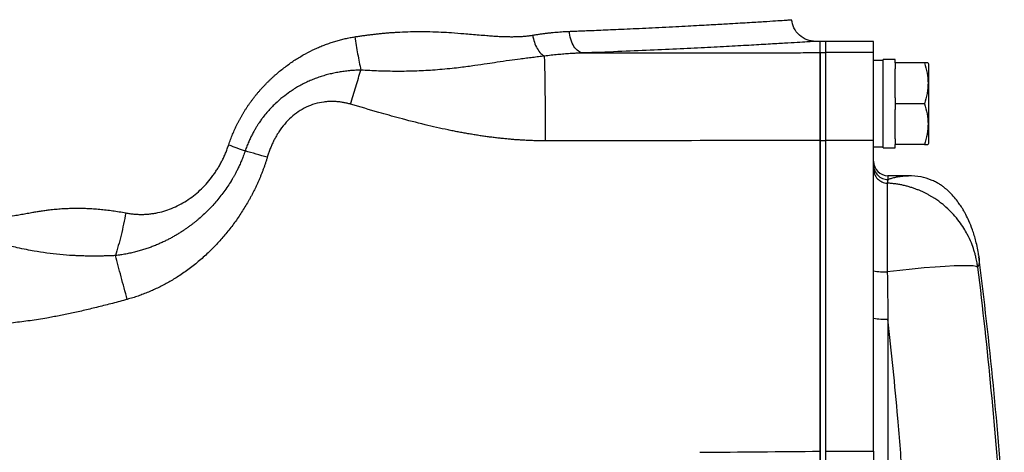
# Model space of a CAD drawing. Units: inches. Extents: x -68 to 56, y -30 to 40.
# Drawn here: x 17 to 25, y 31 to 35 of the extents above; entities that cross this region are included whole.
import ezdxf

# ---------------------------------------------------------------- set-up
doc = ezdxf.new("R2010")
doc.units = ezdxf.units.IN
doc.header["$MEASUREMENT"] = 0

msp = doc.modelspace()

# ---------------------------------------------------------------- linework, layer by layer
at = {"color": 7, "linetype": 'Continuous', "lineweight": 25}
for p, q in [((23.3795, 34.8158), (23.3412, 34.8158)), ((23.4248, 34.8158), (23.3795, 34.8158)), ((23.3795, 34.7234), (23.3795, 34.8158)), ((23.3795, 34.7234), (23.3795, 34.8158)), ((23.8185, 34.8158), (23.4248, 34.8158)), ((23.4248, 34.7234), (23.4248, 34.8158)), ((23.8185, 34.7234), (23.8185, 34.8158)), ((23.3795, 34.7234), (23.4248, 34.7234)), ((23.3795, 34.0023), (23.3795, 34.7234)), ((23.4248, 34.0023), (23.4248, 34.7234)), ((23.8185, 34.7234), (23.4248, 34.7234)), ((23.8185, 34.0023), (23.8185, 34.7234)), ((23.8972, 34.6583), (23.8185, 34.6583)), ((23.9956, 34.6662), (23.8972, 34.6662)), ((23.8972, 33.9417), (23.8972, 34.6662)), ((23.9956, 34.6386), (23.9956, 34.6662)), ((24.2357, 34.6386), (23.9956, 34.6386)), ((23.9956, 34.6386), (23.9956, 34.5913)), ((24.2712, 34.6288), (24.2656, 34.6386)), ((24.2712, 33.9791), (24.2712, 34.6288)), ((23.9956, 34.3513), (23.9956, 34.5913)), ((23.9956, 34.3513), (23.9956, 34.3039)), ((24.2357, 34.3039), (23.9956, 34.3039)), ((23.9956, 34.3039), (23.9956, 34.2566)), ((23.9956, 34.0166), (23.9956, 34.2566)), ((23.3795, 34.0023), (23.4248, 34.0023)), ((23.3795, 31.3512), (23.3795, 34.0023)), ((23.4248, 31.4517), (23.4248, 34.0023)), ((23.8185, 34.0023), (23.4248, 34.0023)), ((23.8185, 31.4517), (23.8185, 34.0023)), ((23.9956, 34.0166), (23.9956, 33.9693)), ((24.2656, 33.9693), (24.2712, 33.9791)), ((23.8185, 33.9496), (23.8972, 33.9496)), ((23.8972, 33.9417), (23.9956, 33.9417)), ((24.2357, 33.9693), (23.9956, 33.9693)), ((23.9956, 33.9417), (23.9956, 33.9693)), ((24.1053, 33.7134), (23.9366, 33.7134)), ((23.9308, 33.652), (23.9308, 32.9248)), ((24.68, 33.064), (24.6831, 33.0474)), ((23.4248, 31.4517), (23.8185, 31.4517)), ((23.4248, 31.3416), (23.4248, 31.4517)), ((23.8185, 31.4517), (23.8185, 31.3416))]:
    msp.add_line(p, q, dxfattribs=at)
at = {"color": 8, "linetype": 'Continuous', "lineweight": 25}
for p, q in [((23.9366, 33.7134), (23.9366, 33.6821)), ((23.9366, 32.5364), (23.9366, 31.241))]:
    msp.add_line(p, q, dxfattribs=at)
at = {"color": 7, "linetype": 'Continuous', "lineweight": 25, "flags": 128}
msp.add_lwpolyline([(24.6733, 32.9631), (24.6613, 32.9688), (24.6356, 32.9727), (24.5965, 32.9747), (24.5448, 32.9747), (24.4814, 32.9728), (24.4075, 32.969), (24.3243, 32.9634), (24.2333, 32.956), (24.1363, 32.9469), (24.0348, 32.9365), (23.9308, 32.9248)], dxfattribs=at)
at = {"color": 7, "linetype": 'Continuous', "lineweight": 25}
for centre, radius, start, end in [((23.9366, 33.8315), 0.1181, 180, 270), ((-14.377, 28.1228), 39.3701, 4.09617, 7.18571), ((23.9038, 33.3028), 0.379, 256.9854, 274.08765), ((23.9072, 33.0109), 0.4753, 259.24509, 273.5474)]:
    msp.add_arc(centre, radius, start, end, dxfattribs=at)
at = {"color": 8, "linetype": 'Continuous', "lineweight": 25}
for points, knots in [([(21.3189, 34.8981), (21.3302, 34.8986), (21.3597, 34.8997), (21.4067, 34.9016), (21.4634, 34.9039), (21.5266, 34.9065), (21.5996, 34.9096), (21.6818, 34.9131), (21.7725, 34.9171), (21.8707, 34.9216), (21.9755, 34.9265), (22.0847, 34.9318), (22.1922, 34.9373), (22.293, 34.9426), (22.3838, 34.9474), (22.4654, 34.952), (22.5384, 34.9561), (22.6033, 34.9598), (22.701, 34.9656), (22.8202, 34.9727), (22.9436, 34.9803), (23.0362, 34.9862), (23.1009, 34.9904), (23.1354, 34.9928), (23.1493, 34.9938), (23.1453, 34.9935), (23.1453, 34.9935)], [0, 0, 0, 0, 0.010122, 0.026269, 0.042331, 0.061781, 0.084618, 0.110841, 0.140449, 0.173441, 0.209816, 0.249573, 0.291575, 0.331498, 0.369344, 0.405112, 0.438805, 0.470422, 0.499965, 0.589088, 0.675877, 0.760338, 0.842476, 0.922297, 0.999805, 1, 1, 1, 1]), ([(23.3412, 34.8158), (23.3413, 34.8158), (23.346, 34.8161), (23.3296, 34.815), (23.2896, 34.8125), (23.2176, 34.808), (23.1189, 34.802), (22.9926, 34.7945), (22.8396, 34.7857), (22.6614, 34.7758), (22.4586, 34.7652), (22.2329, 34.754), (21.9857, 34.7426), (21.7198, 34.7312), (21.5275, 34.724), (21.4312, 34.7204)], [0, 0, 0, 0, 0.000133, 0.083402, 0.166414, 0.249701, 0.333155, 0.416352, 0.499828, 0.583386, 0.666681, 0.750249, 0.833594, 0.916667, 1, 1, 1, 1]), ([(23.9366, 33.6821), (23.9448, 33.6852), (23.9624, 33.692), (23.9922, 33.6998), (24.0225, 33.706), (24.0531, 33.7102), (24.0816, 33.7129), (24.0975, 33.7132), (24.1055, 33.7134)], [0, 0, 0, 0, 0.158489, 0.337298, 0.502671, 0.668059, 0.833945, 1, 1, 1, 1]), ([(24.6831, 33.0474), (24.6838, 33.0441), (24.6884, 33.0208), (24.6863, 32.9893), (24.6775, 32.9715), (24.6733, 32.9631)], [0, 0, 0, 0, 0.080784, 0.562624, 1, 1, 1, 1]), ([(24.0582, 31.2134), (24.0454, 31.3837), (24.012, 31.8256), (23.9653, 32.2658), (23.9366, 32.5364)], [0, 0, 0, 0, 0.385369, 1, 1, 1, 1])]:
    msp.add_open_spline(points, degree=3, knots=knots, dxfattribs=at)
at = {"color": 7, "linetype": 'Continuous', "lineweight": 25}
for points, knots in [([(23.3413, 34.8158), (23.3179, 34.8182), (23.2696, 34.8232), (23.2061, 34.8636), (23.1597, 34.9229), (23.15, 34.9705), (23.1453, 34.9935)], [0, 0, 0, 0, 0.2413209, 0.5, 0.7586791, 1, 1, 1, 1]), ([(19.5559, 34.8533), (19.567, 34.855), (19.5891, 34.8584), (19.6221, 34.8631), (19.6548, 34.8675), (19.6871, 34.8716), (19.7191, 34.8754), (19.7507, 34.8788), (19.782, 34.882), (19.813, 34.8848), (19.8436, 34.8873), (19.8738, 34.8895), (19.9531, 34.8945), (20.0846, 34.8981), (20.2331, 34.8945), (20.3564, 34.8872), (20.4393, 34.8808), (20.5149, 34.8746), (20.5775, 34.8694), (20.6349, 34.8644), (20.6864, 34.8603), (20.7316, 34.8575), (20.7746, 34.8555), (20.8154, 34.8544), (20.854, 34.8542), (20.8904, 34.8548), (20.9248, 34.8563), (20.957, 34.8587), (20.9872, 34.8619), (21.0064, 34.8649), (21.0158, 34.8664)], [0, 0, 0, 0, 0.02192, 0.043618, 0.065096, 0.086356, 0.107399, 0.128226, 0.14884, 0.169243, 0.189436, 0.209421, 0.2292, 0.346524, 0.471082, 0.528268, 0.597848, 0.641379, 0.684919, 0.728466, 0.761878, 0.793875, 0.824463, 0.853651, 0.881447, 0.907862, 0.932908, 0.956601, 0.978958, 1, 1, 1, 1]), ([(21.0158, 34.8664), (21.0256, 34.868), (21.0451, 34.8711), (21.0741, 34.8753), (21.1027, 34.8793), (21.1309, 34.8829), (21.1588, 34.8861), (21.1864, 34.889), (21.2136, 34.8915), (21.2404, 34.8937), (21.2669, 34.8955), (21.293, 34.8971), (21.3103, 34.8978), (21.3189, 34.8981)], [0, 0, 0, 0, 0.095268, 0.189637, 0.283116, 0.375714, 0.467439, 0.558301, 0.648309, 0.737472, 0.825802, 0.913308, 1, 1, 1, 1]), ([(21.4312, 34.7204), (21.4188, 34.7213), (21.4056, 34.7259), (21.3799, 34.7439), (21.3674, 34.7573), (21.3461, 34.7911), (21.3372, 34.8114), (21.3245, 34.8542), (21.3206, 34.8767), (21.3189, 34.8981)], [0, 0, 0, 0, 0.25, 0.25, 0.5, 0.5, 0.75, 0.75, 1, 1, 1, 1]), ([(18.5197, 33.967), (18.5222, 33.9743), (18.5271, 33.9889), (18.535, 34.0105), (18.5431, 34.0318), (18.5517, 34.053), (18.5605, 34.074), (18.5698, 34.0948), (18.5793, 34.1154), (18.5892, 34.1358), (18.5995, 34.1559), (18.6101, 34.1759), (18.621, 34.1957), (18.6323, 34.2152), (18.6439, 34.2346), (18.6559, 34.2537), (18.6682, 34.2727), (18.6808, 34.2914), (18.6938, 34.3099), (18.7072, 34.3283), (18.7209, 34.3464), (18.7349, 34.3643), (18.7493, 34.382), (18.764, 34.3995), (18.779, 34.4168), (18.7944, 34.4339), (18.8101, 34.4508), (18.8262, 34.4675), (18.8426, 34.484), (18.8594, 34.5003), (18.8765, 34.5163), (18.8939, 34.5322), (18.9285, 34.5628), (18.9816, 34.606), (19.0553, 34.6582), (19.1315, 34.7049), (19.1962, 34.7386), (19.248, 34.7624), (19.2857, 34.7783), (19.3236, 34.7929), (19.3618, 34.8063), (19.4002, 34.8183), (19.4388, 34.8291), (19.4776, 34.8385), (19.5166, 34.8467), (19.5428, 34.8511), (19.5559, 34.8533)], [0, 0, 0, 0, 0.016054, 0.032052, 0.048001, 0.063904, 0.079767, 0.095594, 0.11139, 0.12716, 0.14291, 0.158643, 0.174365, 0.190081, 0.205795, 0.221514, 0.23724, 0.252981, 0.268739, 0.284521, 0.300331, 0.316173, 0.332053, 0.347976, 0.363945, 0.379967, 0.396044, 0.412182, 0.428386, 0.444659, 0.461006, 0.477432, 0.49394, 0.557661, 0.62051, 0.682775, 0.744752, 0.773642, 0.802331, 0.830847, 0.85922, 0.88748, 0.915657, 0.943782, 0.971886, 1, 1, 1, 1]), ([(19.5566, 34.8534), (19.5635, 34.8062), (19.5711, 34.759), (19.5876, 34.667), (19.5964, 34.6223), (19.6057, 34.5798)], [0, 0, 0, 0, 0.5, 0.5, 1, 1, 1, 1]), ([(21.0171, 34.8666), (21.0202, 34.8477), (21.0249, 34.828), (21.0376, 34.7902), (21.0455, 34.7722), (21.0635, 34.7406), (21.0736, 34.7271), (21.0944, 34.7064), (21.105, 34.6993), (21.1151, 34.6951)], [0, 0, 0, 0, 0.25, 0.25, 0.5, 0.5, 0.75, 0.75, 1, 1, 1, 1]), ([(21.4312, 34.7204), (21.4308, 34.7204), (21.4301, 34.7203), (21.4285, 34.7203), (21.4258, 34.7202), (21.4202, 34.72), (21.4088, 34.7196), (21.3922, 34.719), (21.3726, 34.7181), (21.3556, 34.7172), (21.3395, 34.7162), (21.3224, 34.7151), (21.3002, 34.7136), (21.2665, 34.711), (21.2225, 34.7071), (21.1694, 34.7016), (21.1333, 34.6972), (21.1151, 34.6951)], [0, 0, 0, 0, 0.003872, 0.00776, 0.01554, 0.031111, 0.062314, 0.124799, 0.187959, 0.249571, 0.288085, 0.342507, 0.412881, 0.499259, 0.662094, 0.829009, 1, 1, 1, 1]), ([(21.4312, 34.7204), (21.4876, 34.7204), (21.601, 34.7205), (21.7719, 34.7207), (21.9443, 34.7209), (22.1182, 34.7212), (22.2938, 34.7214), (22.4709, 34.7217), (22.6496, 34.722), (22.8298, 34.7223), (23.0117, 34.7227), (23.1951, 34.723), (23.3179, 34.7233), (23.3795, 34.7234)], [0, 0, 0, 0, 0.086853, 0.174516, 0.262989, 0.352273, 0.442368, 0.533275, 0.624994, 0.717526, 0.810871, 0.905028, 1, 1, 1, 1]), ([(23.3795, 34.7234), (23.3795, 34.7231), (23.3795, 34.7224), (23.3795, 34.7209), (23.3795, 34.719), (23.3795, 34.7167), (23.3795, 34.7141), (23.3795, 34.711), (23.3795, 34.7076), (23.3795, 34.7038), (23.3795, 34.6995), (23.3795, 34.6949), (23.3795, 34.6899), (23.3795, 34.6846), (23.3795, 34.6788), (23.3795, 34.6727), (23.3795, 34.6661), (23.3795, 34.6432), (23.3795, 34.5952), (23.3795, 34.5057), (23.3795, 34.3985), (23.3795, 34.3065), (23.3795, 34.2419), (23.3795, 34.2089), (23.3795, 34.1755), (23.3795, 34.1416), (23.3795, 34.1074), (23.3795, 34.0727), (23.3795, 34.0377), (23.3795, 34.0141), (23.3795, 34.0023)], [0, 0, 0, 0, 0.015774, 0.031492, 0.047163, 0.062795, 0.078394, 0.093969, 0.109528, 0.125079, 0.14063, 0.156189, 0.171764, 0.187363, 0.202993, 0.218663, 0.23438, 0.250152, 0.375036, 0.499924, 0.624789, 0.749657, 0.781171, 0.812495, 0.843691, 0.874823, 0.905957, 0.937155, 0.968481, 1, 1, 1, 1]), ([(21.1151, 34.6949), (21.1071, 34.6939), (21.0908, 34.692), (21.0664, 34.6891), (21.0416, 34.6862), (21.0166, 34.6832), (20.9913, 34.6802), (20.9656, 34.677), (20.9395, 34.6737), (20.8928, 34.6677), (20.8216, 34.658), (20.732, 34.6449), (20.6374, 34.6307), (20.5376, 34.6161), (20.4415, 34.6031), (20.3522, 34.5926), (20.2757, 34.5852), (20.197, 34.579), (20.1218, 34.5745), (20.0503, 34.5715), (19.978, 34.5698), (19.904, 34.5693), (19.8275, 34.5702), (19.7524, 34.5724), (19.6786, 34.5755), (19.6298, 34.5784), (19.6057, 34.5798)], [0, 0, 0, 0, 0.016523, 0.033336, 0.05044, 0.067837, 0.085529, 0.103516, 0.121796, 0.140368, 0.202227, 0.272753, 0.329495, 0.399792, 0.477675, 0.523243, 0.576685, 0.627528, 0.675732, 0.721259, 0.764077, 0.813115, 0.861216, 0.908391, 0.954649, 1, 1, 1, 1]), ([(21.1233, 33.9991), (21.1232, 34.0356), (21.1231, 34.0728), (21.1228, 34.1476), (21.1226, 34.1852), (21.1222, 34.2595), (21.1219, 34.2961), (21.1213, 34.3668), (21.121, 34.401), (21.1203, 34.4653), (21.1199, 34.4955), (21.119, 34.5509), (21.1186, 34.576), (21.1176, 34.6203), (21.1171, 34.6396), (21.1161, 34.6718), (21.1156, 34.6849), (21.1151, 34.6949)], [0, 0, 0, 0, 0.125, 0.125, 0.25, 0.25, 0.375, 0.375, 0.5, 0.5, 0.625, 0.625, 0.75, 0.75, 0.875, 0.875, 1, 1, 1, 1]), ([(24.2634, 34.6386), (24.2638, 34.6386), (24.2655, 34.6386), (24.2484, 34.6386), (24.2357, 34.6386)], [0, 0, 0, 0, 0.251312, 1, 1, 1, 1]), ([(24.2357, 34.6386), (24.2448, 34.6113), (24.2523, 34.5838), (24.2627, 34.5281), (24.2655, 34.5), (24.2656, 34.4574), (24.2649, 34.4431), (24.2621, 34.4148), (24.2601, 34.4008), (24.2523, 34.3589), (24.2448, 34.3313), (24.2357, 34.3039)], [0, 0, 0, 0, 0.25, 0.25, 0.5, 0.5, 0.625, 0.625, 0.75, 0.75, 1, 1, 1, 1]), ([(19.6056, 34.5796), (19.5987, 34.5795), (19.5847, 34.5793), (19.5638, 34.5784), (19.5427, 34.5772), (19.5216, 34.5756), (19.5005, 34.5736), (19.4793, 34.5712), (19.4581, 34.5684), (19.4369, 34.5652), (19.4157, 34.5616), (19.3946, 34.5575), (19.3735, 34.5531), (19.3526, 34.5483), (19.3317, 34.543), (19.311, 34.5373), (19.2904, 34.5312), (19.27, 34.5247), (19.2498, 34.5177), (19.2298, 34.5103), (19.2099, 34.5025), (19.1902, 34.4942), (19.1708, 34.4856), (19.1515, 34.4765), (19.1325, 34.4671), (19.1136, 34.4572), (19.095, 34.4469), (19.0766, 34.4362), (19.0585, 34.4251), (19.0406, 34.4137), (19.0091, 34.3924), (18.9615, 34.3571), (18.9004, 34.3041), (18.8489, 34.2506), (18.8158, 34.2108), (18.7988, 34.1889), (18.7892, 34.1759), (18.7794, 34.1622), (18.7682, 34.1458), (18.7559, 34.1269), (18.7426, 34.1052), (18.7284, 34.0808), (18.7137, 34.0536), (18.6987, 34.0235), (18.6835, 33.9904), (18.6685, 33.9545), (18.6594, 33.9292), (18.6547, 33.9162)], [0, 0, 0, 0, 0.016912, 0.033911, 0.05099, 0.068141, 0.085355, 0.102623, 0.119936, 0.137286, 0.154662, 0.172056, 0.189459, 0.20686, 0.224251, 0.241621, 0.258962, 0.276265, 0.293537, 0.310786, 0.328016, 0.345229, 0.362428, 0.379616, 0.396794, 0.413965, 0.43113, 0.448289, 0.465444, 0.482596, 0.499744, 0.557434, 0.625809, 0.695348, 0.736845, 0.751113, 0.762399, 0.776026, 0.791975, 0.810225, 0.830749, 0.853523, 0.878517, 0.9057, 0.935036, 0.966485, 1, 1, 1, 1]), ([(19.5213, 34.2999), (19.5355, 34.3479), (19.5498, 34.3961), (19.5782, 34.4903), (19.5922, 34.5362), (19.6056, 34.5797)], [0, 0, 0, 0, 0.5, 0.5, 1, 1, 1, 1]), ([(19.5213, 34.2999), (19.5164, 34.3013), (19.5066, 34.3041), (19.4918, 34.3078), (19.4771, 34.3111), (19.4623, 34.3139), (19.4476, 34.3164), (19.433, 34.3184), (19.4183, 34.3201), (19.4037, 34.3213), (19.3891, 34.3221), (19.3745, 34.3225), (19.3599, 34.3224), (19.3454, 34.322), (19.3309, 34.3211), (19.3164, 34.3198), (19.2816, 34.3158), (19.2272, 34.3045), (19.1559, 34.2773), (19.0903, 34.2396), (19.0307, 34.1927), (18.9775, 34.1373), (18.9403, 34.0868), (18.9149, 34.0462), (18.8991, 34.0182), (18.8844, 33.9892), (18.8707, 33.9594), (18.8582, 33.9286), (18.8466, 33.8968), (18.8399, 33.8752), (18.8365, 33.8643)], [0, 0, 0, 0, 0.016867, 0.03359, 0.050181, 0.066652, 0.083015, 0.099281, 0.115464, 0.131575, 0.147627, 0.163634, 0.179607, 0.195561, 0.211509, 0.227462, 0.243435, 0.326878, 0.409638, 0.493777, 0.575083, 0.658785, 0.746385, 0.781442, 0.816781, 0.852469, 0.888573, 0.925155, 0.962278, 1, 1, 1, 1]), ([(24.2357, 34.3039), (24.2448, 34.2766), (24.2523, 34.2491), (24.2627, 34.1935), (24.2655, 34.1654), (24.2656, 34.1227), (24.2649, 34.1084), (24.2621, 34.0802), (24.2601, 34.0661), (24.2523, 34.0242), (24.2448, 33.9967), (24.2357, 33.9693)], [0, 0, 0, 0, 0.25, 0.25, 0.5, 0.5, 0.625, 0.625, 0.75, 0.75, 1, 1, 1, 1]), ([(21.1233, 33.9991), (21.1116, 33.9991), (21.0881, 33.9992), (21.0528, 33.9998), (21.0171, 34.0008), (20.9812, 34.0022), (20.9449, 34.0041), (20.9083, 34.0063), (20.8714, 34.0089), (20.8342, 34.012), (20.7967, 34.0155), (20.7588, 34.0193), (20.7207, 34.0236), (20.6822, 34.0283), (20.6434, 34.0334), (20.6043, 34.0389), (20.5649, 34.0448), (20.5252, 34.0512), (20.4852, 34.0579), (20.4449, 34.0651), (20.4042, 34.0726), (20.3633, 34.0806), (20.2725, 34.099), (20.1248, 34.1326), (19.9353, 34.1815), (19.7318, 34.2387), (19.5985, 34.2775), (19.5213, 34.2999)], [0, 0, 0, 0, 0.02141, 0.043014, 0.064813, 0.086812, 0.109012, 0.131416, 0.154027, 0.176847, 0.199879, 0.223126, 0.246588, 0.270269, 0.294171, 0.318296, 0.342646, 0.367223, 0.392028, 0.417064, 0.442332, 0.467835, 0.493574, 0.612243, 0.745433, 0.852505, 1, 1, 1, 1]), ([(23.3795, 34.0023), (23.3795, 33.9113), (23.3795, 33.622), (23.3795, 33.1312), (23.3795, 32.4418), (23.3795, 31.881), (23.3795, 31.5225), (23.3795, 31.4518)], [0.1574614, 0.1574614, 0.1574614, 0.1574614, 0.1701273, 0.1976109, 0.2248675, 0.2639981, 0.2736273, 0.2736273, 0.2736273, 0.2736273]), ([(18.6547, 33.9162), (18.6522, 33.9089), (18.6473, 33.8947), (18.6396, 33.874), (18.632, 33.8543), (18.6243, 33.8356), (18.6168, 33.8179), (18.6094, 33.8013), (18.6021, 33.7856), (18.5951, 33.7709), (18.5882, 33.7571), (18.5816, 33.7443), (18.5754, 33.7323), (18.5694, 33.7213), (18.5638, 33.7112), (18.5586, 33.7019), (18.5538, 33.6936), (18.5494, 33.6861), (18.5454, 33.6794), (18.5239, 33.6437), (18.4825, 33.5816), (18.4165, 33.4987), (18.3477, 33.4252), (18.2942, 33.3759), (18.2583, 33.3457), (18.2402, 33.3309), (18.221, 33.3158), (18.2007, 33.3005), (18.1792, 33.285), (18.1566, 33.2693), (18.1328, 33.2536), (18.1079, 33.2379), (18.0818, 33.2222), (18.0545, 33.2067), (18.026, 33.1914), (17.9963, 33.1764), (17.9654, 33.1619), (17.9333, 33.1478), (17.9, 33.1344), (17.8655, 33.1215), (17.8296, 33.1094), (17.7925, 33.0981), (17.7541, 33.0876), (17.7145, 33.0782), (17.6736, 33.0698), (17.6316, 33.0626), (17.6031, 33.059), (17.5887, 33.0571)], [0, 0, 0, 0, 0.016007, 0.031327, 0.045968, 0.059936, 0.073235, 0.085869, 0.09784, 0.109151, 0.119802, 0.129794, 0.139127, 0.1478, 0.155812, 0.163163, 0.169851, 0.175874, 0.181232, 0.185922, 0.262524, 0.335911, 0.405606, 0.471296, 0.486802, 0.502993, 0.519895, 0.537511, 0.555836, 0.574867, 0.594596, 0.615017, 0.636117, 0.657885, 0.680305, 0.70336, 0.727032, 0.751298, 0.776207, 0.801799, 0.828075, 0.855034, 0.882674, 0.910993, 0.939989, 0.969659, 1, 1, 1, 1]), ([(17.6734, 33.4084), (17.6789, 33.4074), (17.6898, 33.4053), (17.7062, 33.4027), (17.7227, 33.4005), (17.7391, 33.3988), (17.7556, 33.3974), (17.772, 33.3965), (17.7885, 33.3959), (17.8049, 33.3958), (17.8214, 33.3962), (17.8378, 33.3969), (17.8543, 33.3981), (17.8707, 33.3997), (17.8871, 33.4017), (17.9036, 33.4041), (17.92, 33.4069), (17.9531, 33.4135), (18.0024, 33.4265), (18.0665, 33.4503), (18.1287, 33.4806), (18.2081, 33.529), (18.3, 33.6035), (18.3696, 33.6843), (18.4105, 33.7426), (18.4296, 33.7722), (18.4475, 33.8027), (18.4643, 33.834), (18.4799, 33.8661), (18.4944, 33.899), (18.5078, 33.9326), (18.5158, 33.9555), (18.5197, 33.967)], [0, 0, 0, 0, 0.015525, 0.030967, 0.046336, 0.06164, 0.076888, 0.092089, 0.107252, 0.122386, 0.137502, 0.152607, 0.167711, 0.182824, 0.197955, 0.213113, 0.228307, 0.243547, 0.305231, 0.366771, 0.428756, 0.491762, 0.61675, 0.744605, 0.776086, 0.807595, 0.839181, 0.870894, 0.902785, 0.934901, 0.967291, 1, 1, 1, 1]), ([(24.2357, 33.9693), (24.2484, 33.9693), (24.2654, 33.9693), (24.2639, 33.9693), (24.2635, 33.9693)], [0, 0, 0, 0, 0.748675, 1, 1, 1, 1]), ([(18.8365, 33.8643), (18.834, 33.856), (18.829, 33.8395), (18.821, 33.8148), (18.8126, 33.7902), (18.8037, 33.7657), (18.7945, 33.7412), (18.7848, 33.7169), (18.7748, 33.6926), (18.7643, 33.6683), (18.7534, 33.6442), (18.7421, 33.6201), (18.7304, 33.5961), (18.7183, 33.5722), (18.7058, 33.5483), (18.6928, 33.5245), (18.6671, 33.4788), (18.6267, 33.4125), (18.5685, 33.3278), (18.5057, 33.2465), (18.4368, 33.1667), (18.3619, 33.0895), (18.2809, 33.0159), (18.1963, 32.9485), (18.1244, 32.8986), (18.0676, 32.8631), (18.0273, 32.8395), (17.9865, 32.8172), (17.9451, 32.7963), (17.9033, 32.7766), (17.8609, 32.7583), (17.8181, 32.7413), (17.7747, 32.7257), (17.7309, 32.7112), (17.7013, 32.7028), (17.6865, 32.6985)], [0, 0, 0, 0, 0.015197, 0.030425, 0.045687, 0.060987, 0.076329, 0.091716, 0.107152, 0.12264, 0.138184, 0.153788, 0.169454, 0.185187, 0.200989, 0.216865, 0.232816, 0.293266, 0.353453, 0.413553, 0.473744, 0.538673, 0.602634, 0.665883, 0.728688, 0.756191, 0.783545, 0.810775, 0.837905, 0.86496, 0.891965, 0.918947, 0.945929, 0.972938, 1, 1, 1, 1]), ([(23.8185, 33.8001), (23.8185, 33.7847), (23.8216, 33.7692), (23.8334, 33.7407), (23.8421, 33.7276), (23.864, 33.7057), (23.8771, 33.697), (23.9057, 33.6851), (23.9211, 33.6821), (23.9366, 33.6821)], [0, 0, 0, 0, 0.25, 0.25, 0.5, 0.5, 0.75, 0.75, 1, 1, 1, 1]), ([(23.8185, 33.7699), (23.8185, 33.7549), (23.8214, 33.74), (23.8325, 33.7122), (23.8407, 33.6994), (23.8614, 33.6777), (23.8738, 33.6688), (23.9011, 33.6564), (23.9159, 33.6528), (23.9308, 33.652)], [0, 0, 0, 0, 0.25, 0.25, 0.5, 0.5, 0.75, 0.75, 1, 1, 1, 1]), ([(24.6818, 33.0616), (24.6751, 33.1002), (24.6628, 33.1717), (24.6337, 33.2654), (24.6046, 33.3379), (24.5814, 33.3856), (24.5629, 33.4196), (24.5448, 33.4501), (24.5209, 33.4862), (24.4905, 33.5265), (24.4641, 33.5563), (24.4445, 33.576), (24.4349, 33.5853), (24.4212, 33.5977), (24.4039, 33.6122), (24.3823, 33.6285), (24.356, 33.6459), (24.3253, 33.663), (24.2746, 33.6862), (24.1978, 33.7089), (24.1391, 33.7118), (24.1053, 33.7134)], [0, 0, 0, 0, 0.148419, 0.27532, 0.380557, 0.464255, 0.502322, 0.550697, 0.609882, 0.679679, 0.759837, 0.781465, 0.803035, 0.821737, 0.837782, 0.852076, 0.865904, 0.880709, 0.897713, 0.941214, 1, 1, 1, 1]), ([(24.6733, 32.9631), (24.6726, 32.9683), (24.6711, 32.9797), (24.6681, 32.9984), (24.6641, 33.0202), (24.6588, 33.0449), (24.6518, 33.0725), (24.6402, 33.112), (24.6206, 33.1666), (24.5926, 33.2267), (24.559, 33.2851), (24.5216, 33.3398), (24.4731, 33.3986), (24.431, 33.4401), (24.4015, 33.4656), (24.3891, 33.476), (24.3757, 33.4867), (24.3612, 33.4977), (24.3457, 33.5089), (24.329, 33.5204), (24.3112, 33.5319), (24.2922, 33.5435), (24.272, 33.555), (24.2506, 33.5665), (24.2279, 33.5776), (24.204, 33.5885), (24.1787, 33.5989), (24.1522, 33.6088), (24.1243, 33.618), (24.0952, 33.6264), (24.0647, 33.6339), (24.033, 33.6404), (24, 33.6457), (23.9658, 33.6498), (23.9426, 33.6513), (23.9308, 33.652)], [0, 0, 0, 0, 0.014307, 0.031512, 0.051624, 0.074642, 0.100564, 0.129381, 0.186723, 0.258722, 0.310042, 0.370263, 0.439384, 0.5174, 0.531154, 0.545831, 0.56143, 0.577952, 0.595396, 0.613763, 0.633053, 0.653266, 0.674402, 0.69646, 0.719441, 0.743345, 0.768171, 0.793921, 0.820593, 0.848187, 0.876705, 0.906145, 0.936507, 0.967792, 1, 1, 1, 1]), ([(16.5011, 33.3718), (16.5048, 33.3712), (16.5122, 33.3699), (16.5236, 33.3684), (16.5353, 33.3672), (16.5474, 33.3663), (16.5598, 33.3657), (16.5725, 33.3654), (16.5855, 33.3655), (16.5988, 33.3658), (16.6125, 33.3665), (16.641, 33.3685), (16.69, 33.3745), (16.75, 33.3844), (16.8063, 33.3945), (16.8531, 33.4028), (16.8964, 33.4108), (16.9362, 33.4178), (16.9727, 33.4236), (17.0095, 33.4288), (17.0511, 33.4341), (17.0974, 33.439), (17.1485, 33.443), (17.1998, 33.4457), (17.2514, 33.447), (17.3032, 33.447), (17.3553, 33.4455), (17.4077, 33.4428), (17.4604, 33.4387), (17.5133, 33.4332), (17.5664, 33.4263), (17.6198, 33.4182), (17.6555, 33.4117), (17.6734, 33.4084)], [0, 0, 0, 0, 0.010268, 0.020767, 0.031504, 0.042485, 0.053717, 0.065205, 0.076954, 0.08897, 0.101256, 0.113818, 0.165423, 0.232468, 0.273426, 0.3144, 0.355389, 0.386592, 0.417986, 0.449576, 0.48137, 0.524342, 0.567271, 0.610182, 0.653102, 0.696059, 0.739079, 0.782189, 0.825414, 0.868783, 0.912319, 0.95605, 1, 1, 1, 1]), ([(17.6734, 33.4084), (17.6626, 33.347), (17.6498, 33.2853), (17.6211, 33.1667), (17.6052, 33.1099), (17.5885, 33.0577)], [0, 0, 0, 0, 0.5, 0.5, 1, 1, 1, 1]), ([(17.5885, 33.0577), (17.5774, 33.0572), (17.5552, 33.0562), (17.5216, 33.055), (17.4876, 33.0541), (17.4533, 33.0536), (17.4185, 33.0533), (17.3834, 33.0535), (17.348, 33.054), (17.3122, 33.055), (17.2761, 33.0563), (17.2157, 33.0592), (17.1315, 33.0655), (17.0249, 33.0778), (16.934, 33.092), (16.8532, 33.1074), (16.787, 33.1214), (16.7277, 33.1346), (16.685, 33.1442), (16.6392, 33.1545), (16.5891, 33.1653), (16.5387, 33.175), (16.502, 33.1813), (16.4752, 33.1855), (16.4488, 33.1894), (16.4227, 33.193), (16.4052, 33.1953), (16.3966, 33.1964)], [0, 0, 0, 0, 0.025595, 0.051517, 0.07777, 0.104356, 0.131277, 0.158537, 0.186139, 0.214086, 0.242381, 0.271028, 0.356581, 0.442687, 0.52966, 0.583054, 0.6504, 0.704409, 0.743553, 0.767925, 0.831849, 0.88357, 0.908189, 0.932127, 0.955396, 0.978012, 1, 1, 1, 1]), ([(17.6865, 32.6985), (17.6694, 32.7605), (17.6521, 32.8233), (17.6189, 32.9449), (17.603, 33.0036), (17.5886, 33.0574)], [0, 0, 0, 0, 0.5, 0.5, 1, 1, 1, 1]), ([(17.6865, 32.6985), (17.6661, 32.6929), (17.6258, 32.6818), (17.5658, 32.6658), (17.507, 32.6505), (17.4492, 32.6359), (17.3926, 32.6221), (17.337, 32.609), (17.2826, 32.5966), (17.2292, 32.5849), (17.177, 32.5739), (17.1259, 32.5637), (17.0759, 32.5542), (17.0195, 32.544), (16.9568, 32.5336), (16.8876, 32.5231), (16.8193, 32.5139), (16.752, 32.506), (16.6856, 32.4993), (16.6201, 32.4938), (16.5556, 32.4896), (16.492, 32.4867), (16.4293, 32.4849), (16.3878, 32.4847), (16.3673, 32.4847)], [0, 0, 0, 0, 0.047225, 0.093513, 0.138865, 0.183285, 0.226774, 0.269335, 0.310972, 0.351687, 0.391483, 0.430363, 0.468332, 0.505393, 0.558424, 0.610625, 0.662007, 0.712585, 0.762372, 0.811384, 0.859636, 0.907145, 0.953927, 1, 1, 1, 1]), ([(23.3795, 31.4518), (23.3795, 31.4386), (23.3795, 31.426), (23.3795, 31.4016), (23.3795, 31.3905), (23.3795, 31.3706), (23.3795, 31.3622), (23.3795, 31.3489), (23.3795, 31.3442), (23.3795, 31.3416)], [0, 0, 0, 0, 0.25, 0.25, 0.5, 0.5, 0.75, 0.75, 1, 1, 1, 1])]:
    msp.add_open_spline(points, degree=3, knots=knots, dxfattribs=at)
for points in [[(23.3795, 34.0023), (22.6275, 34.0012), (21.8753, 34.0002), (21.1233, 33.9991)], [(18.5197, 33.967), (18.5653, 33.9497), (18.6106, 33.9326), (18.6547, 33.9162)], [(18.8365, 33.8643), (18.7755, 33.8823), (18.7139, 33.8999), (18.6547, 33.9162)], [(23.9366, 33.6821), (23.934, 33.674), (23.932, 33.6637), (23.9308, 33.652)], [(24.6733, 32.9631), (24.755, 32.2892), (24.8195, 31.6132), (24.8669, 30.935)], [(23.9308, 32.9248), (23.9328, 32.7954), (23.9348, 32.6659), (23.9366, 32.5364)], [(22.3918, 31.4434), (22.7211, 31.446), (23.0504, 31.4489), (23.3795, 31.4518)]]:
    msp.add_open_spline(points, degree=3, dxfattribs=at)

doc.saveas('drawing.dxf')
